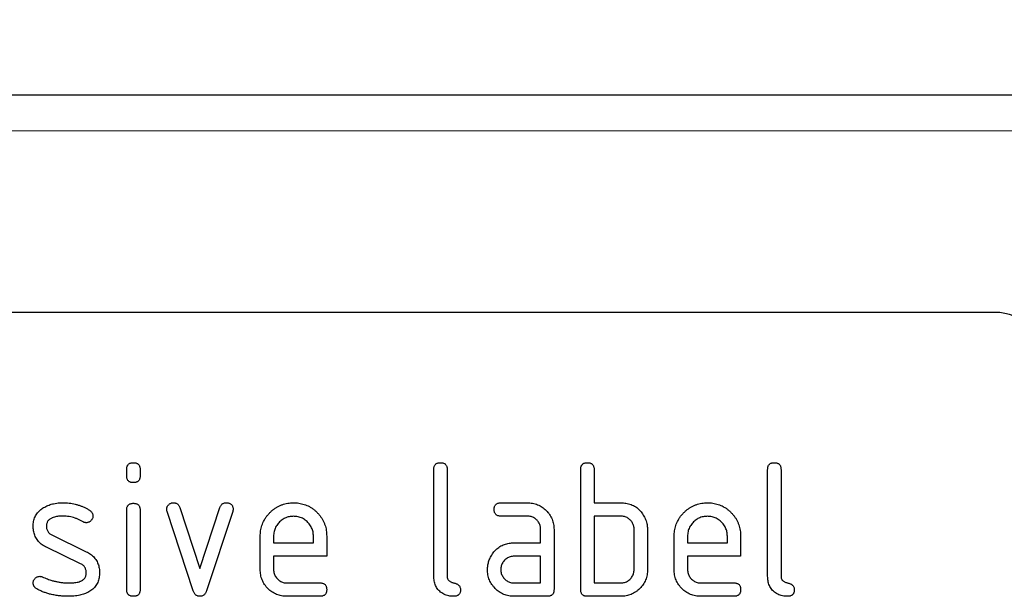
# Model space of a CAD drawing. Units: millimetres. Extents: x 75 to 2100, y 0 to 1460.
# Drawn here: x 1529 to 1588, y 1253 to 1287 of the extents above; entities that cross this region are included whole.
import ezdxf

# ---------------------------------------------------------------- set-up
doc = ezdxf.new("R2010")
doc.units = ezdxf.units.MM
doc.header["$LTSCALE"] = 5
doc.linetypes.add('SLD-Durchgehend', pattern=[0])
doc.layers.add('133732', color=7, linetype='Continuous', lineweight=25)
doc.layers.add('TANGENT_EDGES', color=4, linetype='Continuous', lineweight=25)
doc.layers.add('DIMENSION', color=3, linetype='SLD-Durchgehend')
doc.styles.add('BEMSTIL', font='isocp3.shx', dxfattribs={"width": 0.8})
doc.dimstyles.new('BEMASS$0', dxfattribs={"dimscale": 10, "dimtxt": 3.5, "dimasz": 3.5, "dimexe": 2, "dimexo": 0, "dimgap": 1, "dimtad": 1, "dimdec": 1, "dimtxsty": 'BEMSTIL', "dimcen": 3, "dimclrd": 3, "dimclre": 3, "dimclrt": 4, "dimadec": 0, "dimazin": 0, "dimtfac": 1, "dimtdec": 1, "dimtofl": 0, "dimtmove": 0, "dimatfit": 0, "dimfxl": 0, "dimtolj": 1, "dimlwd": -1, "dimlwe": -1, "dimarcsym": 0})

# ---------------------------------------------------------------- blocks, each defined once
blk = doc.blocks.new('*D7')
at = {"layer": 'DIMENSION', "color": 3}
for p, q in [((1122.619, 1317.618), (1122.619, 1361.618)), ((1622.619, 1317.618), (1622.619, 1361.618)), ((1147.119, 1347.618), (1598.119, 1347.618))]:
    blk.add_line(p, q, dxfattribs=at)
for points in [[(1147.119, 1351.702), (1147.119, 1343.535), (1122.619, 1347.618)], [(1598.119, 1351.702), (1598.119, 1343.535), (1622.619, 1347.618)]]:
    blk.add_solid(points, dxfattribs=at)
at = {"layer": 'DIMENSION', "color": 4, "insert": (1372.619, 1379.118), "char_height": 24.5, "attachment_point": 2, "style": 'BEMSTIL'}
blk.add_mtext('\\A1;500', dxfattribs=at)
blk = doc.blocks.new('1042701-M_E_FRONT VIEW')
at = {"layer": '133732'}
for p, q in [((4082.799, 1238.776), (3582.799, 1238.776)), ((4047.799, 1225.776), (3955.799, 1225.776)), ((3995.799, 1215.981), (3995.799, 1216.378)), ((3996.599, 1216.378), (3996.599, 1215.981)), ((4014.199, 1209.976), (4014.199, 1216.376)), ((4014.999, 1216.376), (4014.999, 1209.976)), ((4022.999, 1209.176), (4022.999, 1216.376)), ((4023.799, 1216.376), (4023.799, 1214.376)), ((4034.199, 1209.976), (4034.199, 1216.376)), ((4034.999, 1216.376), (4034.999, 1209.976)), ((3998.972, 1214.103), (4000.183, 1210.449)), ((4000.183, 1210.449), (4001.388, 1214.103)), ((4018.211, 1214.376), (4019.802, 1214.376)), ((4023.799, 1214.376), (4025.399, 1214.376)), ((3995.799, 1209.174), (3995.799, 1213.947)), ((3996.599, 1213.947), (3996.599, 1209.174)), ((3999.786, 1209.103), (3998.218, 1213.849)), ((4002.149, 1213.849), (4000.581, 1209.11)), ((4019.802, 1213.576), (4018.211, 1213.576)), ((4023.799, 1213.576), (4023.799, 1209.576)), ((4025.399, 1213.576), (4023.799, 1213.576)), ((3991.315, 1212.447), (3993.377, 1211.446)), ((4003.799, 1210.376), (4003.799, 1212.376)), ((4004.599, 1212.374), (4004.599, 1211.976)), ((4006.986, 1211.976), (4006.986, 1212.374)), ((4007.781, 1212.376), (4007.781, 1211.176)), ((4020.599, 1211.976), (4020.599, 1212.776)), ((4021.399, 1212.776), (4021.399, 1209.176)), ((4026.199, 1210.376), (4026.199, 1212.776)), ((4026.999, 1212.776), (4026.999, 1210.376)), ((4028.599, 1210.376), (4028.599, 1212.376)), ((4029.399, 1212.374), (4029.399, 1211.976)), ((4031.786, 1211.976), (4031.786, 1212.374)), ((4032.581, 1212.376), (4032.581, 1211.176)), ((3993.04, 1210.722), (3990.995, 1211.712)), ((4004.599, 1211.976), (4006.986, 1211.976)), ((4019.008, 1211.976), (4020.599, 1211.976)), ((4029.399, 1211.976), (4031.786, 1211.976)), ((4004.599, 1211.176), (4004.599, 1210.376)), ((4007.781, 1211.176), (4004.599, 1211.176)), ((4020.599, 1211.176), (4019.008, 1211.176)), ((4020.599, 1209.576), (4020.599, 1211.176)), ((4029.399, 1211.176), (4029.399, 1210.376)), ((4032.581, 1211.176), (4029.399, 1211.176)), ((4005.395, 1209.576), (4007.383, 1209.576)), ((4019.008, 1209.576), (4020.599, 1209.576)), ((4023.799, 1209.576), (4025.399, 1209.576)), ((4030.195, 1209.576), (4032.183, 1209.576)), ((4007.383, 1208.776), (4005.395, 1208.776)), ((4020.999, 1208.776), (4019.008, 1208.776)), ((4025.399, 1208.776), (4023.399, 1208.776)), ((4032.183, 1208.776), (4030.195, 1208.776))]:
    blk.add_line(p, q, dxfattribs=at)
blk.add_arc((4047.799, 1222.776), 3, 0, 90, dxfattribs=at)
for points, knots in [([(3995.799, 1216.378), (3995.8, 1216.402), (3995.802, 1216.45), (3995.812, 1216.522), (3995.836, 1216.591), (3995.875, 1216.653), (3995.926, 1216.705), (3995.989, 1216.74), (3996.057, 1216.763), (3996.127, 1216.775), (3996.175, 1216.776), (3996.199, 1216.776)], [0, 0, 0, 0, 0.111971, 0.224094, 0.335955, 0.448047, 0.559974, 0.669882, 0.780062, 0.889906, 1, 1, 1, 1]), ([(3996.199, 1216.776), (3996.223, 1216.776), (3996.271, 1216.775), (3996.343, 1216.762), (3996.412, 1216.74), (3996.475, 1216.702), (3996.526, 1216.65), (3996.563, 1216.588), (3996.585, 1216.52), (3996.598, 1216.449), (3996.598, 1216.402), (3996.599, 1216.378)], [0, 0, 0, 0, 0.11216, 0.223849, 0.33628, 0.447782, 0.560168, 0.669758, 0.780109, 0.889882, 1, 1, 1, 1]), ([(4014.199, 1216.376), (4014.2, 1216.4), (4014.202, 1216.448), (4014.213, 1216.521), (4014.236, 1216.59), (4014.274, 1216.652), (4014.326, 1216.704), (4014.389, 1216.74), (4014.457, 1216.763), (4014.527, 1216.775), (4014.575, 1216.776), (4014.599, 1216.776)], [0, 0, 0, 0, 0.1120053, 0.2240339, 0.3360066, 0.4480207, 0.5599895, 0.6698775, 0.7800633, 0.8899064, 1, 1, 1, 1]), ([(4014.599, 1216.776), (4014.623, 1216.776), (4014.671, 1216.775), (4014.743, 1216.762), (4014.813, 1216.739), (4014.876, 1216.701), (4014.927, 1216.649), (4014.963, 1216.586), (4014.985, 1216.518), (4014.998, 1216.447), (4014.998, 1216.4), (4014.999, 1216.376)], [0, 0, 0, 0, 0.112161, 0.223851, 0.336289, 0.447771, 0.560204, 0.669707, 0.780149, 0.889832, 1, 1, 1, 1]), ([(4022.999, 1216.376), (4023, 1216.4), (4023.002, 1216.448), (4023.013, 1216.521), (4023.036, 1216.59), (4023.074, 1216.652), (4023.126, 1216.704), (4023.189, 1216.74), (4023.257, 1216.763), (4023.327, 1216.775), (4023.375, 1216.776), (4023.399, 1216.776)], [0, 0, 0, 0, 0.112005, 0.224034, 0.336007, 0.448021, 0.559989, 0.669878, 0.780063, 0.889906, 1, 1, 1, 1]), ([(4023.399, 1216.776), (4023.423, 1216.776), (4023.471, 1216.775), (4023.543, 1216.762), (4023.613, 1216.739), (4023.676, 1216.701), (4023.727, 1216.649), (4023.763, 1216.586), (4023.785, 1216.518), (4023.798, 1216.447), (4023.798, 1216.4), (4023.799, 1216.376)], [0, 0, 0, 0, 0.112161, 0.223851, 0.336289, 0.447771, 0.560204, 0.669707, 0.780149, 0.889832, 1, 1, 1, 1]), ([(4034.199, 1216.376), (4034.2, 1216.4), (4034.202, 1216.448), (4034.213, 1216.521), (4034.236, 1216.59), (4034.274, 1216.652), (4034.326, 1216.704), (4034.389, 1216.74), (4034.457, 1216.763), (4034.527, 1216.775), (4034.575, 1216.776), (4034.599, 1216.776)], [0, 0, 0, 0, 0.112005, 0.224034, 0.336007, 0.448021, 0.559989, 0.669878, 0.780063, 0.889906, 1, 1, 1, 1]), ([(4034.599, 1216.776), (4034.623, 1216.776), (4034.671, 1216.775), (4034.743, 1216.762), (4034.813, 1216.739), (4034.876, 1216.701), (4034.927, 1216.649), (4034.963, 1216.586), (4034.985, 1216.518), (4034.998, 1216.447), (4034.998, 1216.4), (4034.999, 1216.376)], [0, 0, 0, 0, 0.112161, 0.223851, 0.336289, 0.447771, 0.560204, 0.669707, 0.780149, 0.889832, 1, 1, 1, 1]), ([(3996.199, 1215.583), (3996.174, 1215.583), (3996.126, 1215.584), (3996.054, 1215.597), (3995.986, 1215.62), (3995.922, 1215.657), (3995.872, 1215.71), (3995.835, 1215.772), (3995.812, 1215.84), (3995.802, 1215.91), (3995.8, 1215.958), (3995.799, 1215.981)], [0, 0, 0, 0, 0.112089, 0.223938, 0.336107, 0.448011, 0.55993, 0.670034, 0.779902, 0.890028, 1, 1, 1, 1]), ([(3996.599, 1215.981), (3996.598, 1215.957), (3996.598, 1215.909), (3996.585, 1215.837), (3996.562, 1215.768), (3996.523, 1215.706), (3996.471, 1215.654), (3996.408, 1215.618), (3996.34, 1215.597), (3996.27, 1215.584), (3996.222, 1215.583), (3996.199, 1215.583)], [0, 0, 0, 0, 0.112112, 0.22389, 0.336235, 0.447808, 0.560193, 0.669716, 0.780151, 0.889833, 1, 1, 1, 1]), ([(3990.195, 1212.98), (3990.196, 1213.027), (3990.199, 1213.121), (3990.218, 1213.262), (3990.254, 1213.399), (3990.303, 1213.532), (3990.369, 1213.657), (3990.451, 1213.77), (3990.542, 1213.876), (3990.648, 1213.967), (3990.723, 1214.021), (3990.761, 1214.047)], [0, 0, 0, 0, 0.112009, 0.223998, 0.335977, 0.448057, 0.559935, 0.670034, 0.779984, 0.889999, 1, 1, 1, 1]), ([(3990.761, 1214.047), (3990.802, 1214.072), (3990.884, 1214.122), (3991.01, 1214.19), (3991.143, 1214.244), (3991.28, 1214.287), (3991.434, 1214.326), (3991.604, 1214.356), (3991.791, 1214.371), (3991.916, 1214.374), (3991.979, 1214.376)], [0, 0, 0, 0, 0.112182, 0.223988, 0.335811, 0.448006, 0.560221, 0.70679, 0.853224, 1, 1, 1, 1]), ([(3991.979, 1214.376), (3992.041, 1214.375), (3992.166, 1214.372), (3992.352, 1214.359), (3992.537, 1214.331), (3992.72, 1214.293), (3992.899, 1214.243), (3993.073, 1214.182), (3993.243, 1214.112), (3993.406, 1214.028), (3993.511, 1213.965), (3993.563, 1213.933)], [0, 0, 0, 0, 0.111998, 0.224004, 0.335988, 0.448014, 0.559987, 0.670008, 0.779999, 0.89, 1, 1, 1, 1]), ([(3995.799, 1213.947), (3995.8, 1213.971), (3995.802, 1214.02), (3995.812, 1214.092), (3995.836, 1214.161), (3995.875, 1214.223), (3995.926, 1214.274), (3995.989, 1214.31), (3996.057, 1214.332), (3996.127, 1214.344), (3996.175, 1214.345), (3996.199, 1214.346)], [0, 0, 0, 0, 0.111971, 0.224094, 0.335955, 0.448047, 0.559974, 0.669882, 0.780062, 0.889906, 1, 1, 1, 1]), ([(3996.199, 1214.346), (3996.223, 1214.345), (3996.271, 1214.345), (3996.343, 1214.331), (3996.412, 1214.309), (3996.475, 1214.271), (3996.526, 1214.219), (3996.563, 1214.157), (3996.585, 1214.089), (3996.598, 1214.019), (3996.598, 1213.971), (3996.599, 1213.947)], [0, 0, 0, 0, 0.11216, 0.223849, 0.33628, 0.447782, 0.560168, 0.669758, 0.780109, 0.889882, 1, 1, 1, 1]), ([(3998.195, 1213.981), (3998.196, 1214.004), (3998.199, 1214.051), (3998.215, 1214.119), (3998.247, 1214.181), (3998.288, 1214.238), (3998.338, 1214.286), (3998.395, 1214.325), (3998.456, 1214.357), (3998.523, 1214.372), (3998.569, 1214.375), (3998.591, 1214.376)], [0, 0, 0, 0, 0.112, 0.224023, 0.335903, 0.448118, 0.559855, 0.670107, 0.779956, 0.889999, 1, 1, 1, 1]), ([(3998.591, 1214.376), (3998.615, 1214.374), (3998.662, 1214.371), (3998.732, 1214.358), (3998.798, 1214.331), (3998.858, 1214.29), (3998.908, 1214.237), (3998.945, 1214.172), (3998.963, 1214.126), (3998.972, 1214.103)], [0, 0, 0, 0, 0.140314, 0.279635, 0.419652, 0.560218, 0.707073, 0.852886, 1, 1, 1, 1]), ([(4001.388, 1214.103), (4001.397, 1214.125), (4001.414, 1214.169), (4001.448, 1214.231), (4001.495, 1214.284), (4001.554, 1214.327), (4001.621, 1214.357), (4001.694, 1214.371), (4001.744, 1214.374), (4001.768, 1214.376)], [0, 0, 0, 0, 0.140463, 0.27967, 0.419746, 0.560336, 0.7071, 0.853036, 1, 1, 1, 1]), ([(4001.768, 1214.376), (4001.792, 1214.376), (4001.841, 1214.375), (4001.913, 1214.363), (4001.982, 1214.339), (4002.046, 1214.305), (4002.098, 1214.253), (4002.135, 1214.191), (4002.158, 1214.123), (4002.168, 1214.052), (4002.171, 1214.005), (4002.172, 1213.981)], [0, 0, 0, 0, 0.112105, 0.223943, 0.336089, 0.448088, 0.559876, 0.670052, 0.779906, 0.890018, 1, 1, 1, 1]), ([(4003.799, 1212.376), (4003.8, 1212.431), (4003.803, 1212.54), (4003.819, 1212.704), (4003.852, 1212.865), (4003.897, 1213.023), (4003.955, 1213.176), (4004.033, 1213.332), (4004.128, 1213.49), (4004.245, 1213.645), (4004.376, 1213.787), (4004.513, 1213.914), (4004.654, 1214.025), (4004.799, 1214.12), (4004.952, 1214.199), (4005.112, 1214.265), (4005.277, 1214.317), (4005.447, 1214.353), (4005.619, 1214.372), (4005.734, 1214.374), (4005.791, 1214.376)], [0, 0, 0, 0, 0.05227, 0.104533, 0.156799, 0.209079, 0.261338, 0.313611, 0.375205, 0.436802, 0.498399, 0.559997, 0.614999, 0.669999, 0.724997, 0.780002, 0.834998, 0.890004, 0.944998, 1, 1, 1, 1]), ([(4005.791, 1214.376), (4005.846, 1214.375), (4005.956, 1214.372), (4006.12, 1214.356), (4006.281, 1214.323), (4006.439, 1214.279), (4006.594, 1214.221), (4006.75, 1214.144), (4006.909, 1214.05), (4007.062, 1213.931), (4007.205, 1213.8), (4007.332, 1213.663), (4007.44, 1213.519), (4007.533, 1213.373), (4007.611, 1213.218), (4007.675, 1213.057), (4007.725, 1212.891), (4007.758, 1212.721), (4007.777, 1212.549), (4007.779, 1212.434), (4007.781, 1212.376)], [0, 0, 0, 0, 0.05227, 0.104533, 0.156799, 0.209081, 0.261336, 0.313611, 0.375204, 0.436802, 0.498399, 0.559998, 0.614992, 0.670007, 0.724989, 0.780009, 0.834989, 0.89001, 0.944994, 1, 1, 1, 1]), ([(4017.813, 1213.976), (4017.813, 1214), (4017.814, 1214.049), (4017.827, 1214.12), (4017.849, 1214.19), (4017.887, 1214.252), (4017.939, 1214.303), (4018.001, 1214.341), (4018.069, 1214.362), (4018.14, 1214.375), (4018.187, 1214.376), (4018.211, 1214.376)], [0, 0, 0, 0, 0.11216, 0.223849, 0.33628, 0.447782, 0.560168, 0.669758, 0.780109, 0.889882, 1, 1, 1, 1]), ([(4019.802, 1214.376), (4019.855, 1214.375), (4019.96, 1214.372), (4020.117, 1214.352), (4020.271, 1214.313), (4020.421, 1214.264), (4020.562, 1214.194), (4020.697, 1214.115), (4020.819, 1214.019), (4020.934, 1213.915), (4021.04, 1213.799), (4021.137, 1213.675), (4021.217, 1213.538), (4021.287, 1213.396), (4021.336, 1213.245), (4021.375, 1213.092), (4021.395, 1212.934), (4021.397, 1212.829), (4021.399, 1212.776)], [0, 0, 0, 0, 0.062722, 0.125442, 0.188159, 0.25088, 0.3136, 0.375195, 0.4368, 0.498401, 0.56, 0.622863, 0.685714, 0.748569, 0.811429, 0.874282, 0.937142, 1, 1, 1, 1]), ([(4025.399, 1214.376), (4025.451, 1214.374), (4025.556, 1214.371), (4025.712, 1214.355), (4025.866, 1214.321), (4026.016, 1214.272), (4026.16, 1214.21), (4026.294, 1214.131), (4026.414, 1214.04), (4026.523, 1213.939), (4026.622, 1213.828), (4026.708, 1213.707), (4026.76, 1213.623), (4026.786, 1213.581)], [0, 0, 0, 0, 0.093346, 0.18663, 0.279985, 0.373312, 0.466677, 0.559968, 0.64801, 0.736009, 0.824031, 0.911992, 1, 1, 1, 1]), ([(4028.599, 1212.376), (4028.6, 1212.431), (4028.603, 1212.54), (4028.619, 1212.704), (4028.652, 1212.865), (4028.697, 1213.023), (4028.755, 1213.176), (4028.833, 1213.332), (4028.928, 1213.49), (4029.045, 1213.645), (4029.176, 1213.787), (4029.313, 1213.914), (4029.454, 1214.025), (4029.599, 1214.12), (4029.752, 1214.199), (4029.912, 1214.265), (4030.077, 1214.317), (4030.247, 1214.353), (4030.419, 1214.372), (4030.534, 1214.374), (4030.591, 1214.376)], [0, 0, 0, 0, 0.0522696, 0.104533, 0.1567995, 0.2090787, 0.2613378, 0.3136108, 0.3752054, 0.436802, 0.4983994, 0.5599968, 0.6149993, 0.6699992, 0.7249974, 0.7800018, 0.8349976, 0.8900045, 0.9449979, 1, 1, 1, 1]), ([(4030.591, 1214.376), (4030.646, 1214.375), (4030.756, 1214.372), (4030.92, 1214.356), (4031.081, 1214.323), (4031.239, 1214.279), (4031.394, 1214.221), (4031.55, 1214.144), (4031.709, 1214.05), (4031.862, 1213.931), (4032.005, 1213.8), (4032.132, 1213.663), (4032.24, 1213.519), (4032.333, 1213.373), (4032.411, 1213.218), (4032.475, 1213.057), (4032.525, 1212.891), (4032.558, 1212.721), (4032.577, 1212.549), (4032.579, 1212.434), (4032.581, 1212.376)], [0, 0, 0, 0, 0.0522705, 0.104533, 0.156799, 0.2090805, 0.2613358, 0.3136115, 0.3752043, 0.436802, 0.4983985, 0.5599975, 0.6149924, 0.6700067, 0.7249885, 0.7800094, 0.8349893, 0.8900105, 0.9449941, 1, 1, 1, 1]), ([(3991.979, 1213.576), (3991.936, 1213.575), (3991.849, 1213.574), (3991.719, 1213.566), (3991.59, 1213.548), (3991.463, 1213.521), (3991.355, 1213.487), (3991.266, 1213.445), (3991.196, 1213.403), (3991.133, 1213.351), (3991.08, 1213.289), (3991.038, 1213.219), (3991.009, 1213.143), (3990.995, 1213.062), (3990.991, 1213.008), (3990.99, 1212.981)], [0, 0, 0, 0, 0.09997, 0.199836, 0.299774, 0.399782, 0.499695, 0.562206, 0.624786, 0.68731, 0.749834, 0.812458, 0.875056, 0.937386, 1, 1, 1, 1]), ([(3993.19, 1213.231), (3993.138, 1213.26), (3993.033, 1213.317), (3992.873, 1213.396), (3992.706, 1213.46), (3992.532, 1213.511), (3992.352, 1213.549), (3992.166, 1213.569), (3992.041, 1213.574), (3991.979, 1213.576)], [0, 0, 0, 0, 0.140059, 0.279919, 0.419904, 0.56006, 0.706771, 0.853254, 1, 1, 1, 1]), ([(3993.774, 1213.581), (3993.772, 1213.558), (3993.77, 1213.512), (3993.753, 1213.443), (3993.721, 1213.381), (3993.679, 1213.325), (3993.631, 1213.275), (3993.575, 1213.234), (3993.512, 1213.205), (3993.446, 1213.186), (3993.4, 1213.184), (3993.377, 1213.183)], [0, 0, 0, 0, 0.112004, 0.224, 0.335955, 0.44797, 0.560076, 0.669912, 0.780111, 0.889924, 1, 1, 1, 1]), ([(3993.563, 1213.933), (3993.585, 1213.918), (3993.629, 1213.888), (3993.688, 1213.832), (3993.73, 1213.77), (3993.757, 1213.706), (3993.77, 1213.644), (3993.772, 1213.602), (3993.774, 1213.581)], [0, 0, 0, 0, 0.1868243, 0.3729312, 0.5599965, 0.7069502, 0.8529919, 1, 1, 1, 1]), ([(3998.218, 1213.849), (3998.211, 1213.873), (3998.198, 1213.916), (3998.196, 1213.961), (3998.195, 1213.981)], [0, 0, 0, 0, 0.559826, 1, 1, 1, 1]), ([(4002.172, 1213.981), (4002.17, 1213.956), (4002.168, 1213.911), (4002.154, 1213.868), (4002.149, 1213.849)], [0, 0, 0, 0, 0.559382, 1, 1, 1, 1]), ([(4005.791, 1213.567), (4005.748, 1213.565), (4005.66, 1213.561), (4005.53, 1213.544), (4005.403, 1213.508), (4005.281, 1213.458), (4005.166, 1213.395), (4005.059, 1213.319), (4004.961, 1213.232), (4004.869, 1213.134), (4004.787, 1213.026), (4004.717, 1212.907), (4004.663, 1212.781), (4004.624, 1212.648), (4004.605, 1212.512), (4004.601, 1212.42), (4004.599, 1212.374)], [0, 0, 0, 0, 0.07009, 0.139902, 0.209899, 0.280029, 0.350024, 0.41996, 0.489999, 0.560055, 0.633341, 0.706652, 0.780078, 0.853445, 0.926598, 1, 1, 1, 1]), ([(4006.986, 1212.374), (4006.984, 1212.418), (4006.98, 1212.505), (4006.963, 1212.636), (4006.928, 1212.763), (4006.878, 1212.885), (4006.814, 1213), (4006.738, 1213.107), (4006.65, 1213.206), (4006.553, 1213.297), (4006.444, 1213.379), (4006.325, 1213.448), (4006.198, 1213.503), (4006.066, 1213.542), (4005.929, 1213.561), (4005.837, 1213.565), (4005.791, 1213.567)], [0, 0, 0, 0, 0.070072, 0.139904, 0.209915, 0.280021, 0.350021, 0.41997, 0.489999, 0.560059, 0.633343, 0.706646, 0.780088, 0.85345, 0.926591, 1, 1, 1, 1]), ([(4018.211, 1213.576), (4018.187, 1213.577), (4018.139, 1213.58), (4018.067, 1213.59), (4017.998, 1213.614), (4017.936, 1213.652), (4017.884, 1213.704), (4017.849, 1213.767), (4017.826, 1213.834), (4017.814, 1213.905), (4017.813, 1213.952), (4017.813, 1213.976)], [0, 0, 0, 0, 0.111971, 0.224094, 0.335955, 0.448047, 0.559974, 0.669882, 0.780062, 0.889906, 1, 1, 1, 1]), ([(4020.599, 1212.776), (4020.597, 1212.809), (4020.594, 1212.877), (4020.579, 1212.977), (4020.55, 1213.073), (4020.507, 1213.165), (4020.453, 1213.25), (4020.388, 1213.328), (4020.312, 1213.399), (4020.225, 1213.463), (4020.128, 1213.516), (4020.023, 1213.552), (4019.913, 1213.571), (4019.839, 1213.574), (4019.802, 1213.576)], [0, 0, 0, 0, 0.0800401, 0.1599144, 0.2399833, 0.319997, 0.4000284, 0.4800387, 0.5600185, 0.6480473, 0.7360378, 0.8240914, 0.9119719, 1, 1, 1, 1]), ([(4026.199, 1212.776), (4026.197, 1212.81), (4026.194, 1212.877), (4026.179, 1212.977), (4026.15, 1213.074), (4026.107, 1213.166), (4026.052, 1213.251), (4025.987, 1213.329), (4025.911, 1213.4), (4025.823, 1213.464), (4025.725, 1213.516), (4025.62, 1213.552), (4025.51, 1213.571), (4025.436, 1213.574), (4025.399, 1213.576)], [0, 0, 0, 0, 0.08004, 0.159914, 0.239982, 0.319998, 0.400024, 0.480032, 0.560026, 0.648042, 0.736038, 0.824099, 0.911974, 1, 1, 1, 1]), ([(4026.786, 1213.581), (4026.811, 1213.535), (4026.86, 1213.442), (4026.918, 1213.296), (4026.957, 1213.155), (4026.984, 1213.023), (4026.995, 1212.899), (4026.997, 1212.817), (4026.999, 1212.776)], [0, 0, 0, 0, 0.18674, 0.373152, 0.560067, 0.706749, 0.853195, 1, 1, 1, 1]), ([(4030.591, 1213.567), (4030.548, 1213.565), (4030.46, 1213.561), (4030.33, 1213.544), (4030.203, 1213.508), (4030.081, 1213.458), (4029.966, 1213.395), (4029.859, 1213.319), (4029.761, 1213.232), (4029.669, 1213.134), (4029.587, 1213.026), (4029.517, 1212.907), (4029.463, 1212.781), (4029.424, 1212.648), (4029.405, 1212.512), (4029.401, 1212.42), (4029.399, 1212.374)], [0, 0, 0, 0, 0.07009, 0.139902, 0.209899, 0.280029, 0.350024, 0.41996, 0.489999, 0.560055, 0.633341, 0.706652, 0.780078, 0.853445, 0.926598, 1, 1, 1, 1]), ([(4031.786, 1212.374), (4031.784, 1212.418), (4031.78, 1212.505), (4031.763, 1212.636), (4031.728, 1212.763), (4031.678, 1212.885), (4031.614, 1213), (4031.538, 1213.107), (4031.45, 1213.206), (4031.353, 1213.297), (4031.244, 1213.379), (4031.125, 1213.448), (4030.998, 1213.503), (4030.866, 1213.542), (4030.729, 1213.561), (4030.637, 1213.565), (4030.591, 1213.567)], [0, 0, 0, 0, 0.0700721, 0.1399044, 0.2099147, 0.2800212, 0.3500208, 0.4199699, 0.4899988, 0.5600591, 0.6333426, 0.7066461, 0.7800884, 0.8534496, 0.9265911, 1, 1, 1, 1]), ([(3990.995, 1211.712), (3990.951, 1211.735), (3990.864, 1211.781), (3990.738, 1211.86), (3990.622, 1211.953), (3990.516, 1212.058), (3990.424, 1212.175), (3990.348, 1212.3), (3990.288, 1212.43), (3990.245, 1212.563), (3990.214, 1212.7), (3990.199, 1212.84), (3990.196, 1212.933), (3990.195, 1212.98)], [0, 0, 0, 0, 0.093347, 0.186616, 0.279986, 0.37332, 0.466649, 0.56, 0.647991, 0.736005, 0.824049, 0.911974, 1, 1, 1, 1]), ([(3990.99, 1212.981), (3990.991, 1212.95), (3990.994, 1212.889), (3991.008, 1212.797), (3991.042, 1212.709), (3991.09, 1212.628), (3991.152, 1212.554), (3991.23, 1212.495), (3991.286, 1212.463), (3991.315, 1212.447)], [0, 0, 0, 0, 0.14052, 0.27973, 0.419537, 0.560363, 0.707097, 0.852806, 1, 1, 1, 1]), ([(3993.377, 1213.183), (3993.359, 1213.184), (3993.322, 1213.186), (3993.272, 1213.195), (3993.228, 1213.212), (3993.203, 1213.225), (3993.19, 1213.231)], [0, 0, 0, 0, 0.281946, 0.559606, 0.778482, 1, 1, 1, 1]), ([(4017.627, 1211.181), (4017.654, 1211.226), (4017.708, 1211.315), (4017.801, 1211.442), (4017.907, 1211.558), (4018.024, 1211.662), (4018.152, 1211.753), (4018.287, 1211.827), (4018.427, 1211.884), (4018.568, 1211.927), (4018.713, 1211.957), (4018.86, 1211.972), (4018.958, 1211.975), (4019.008, 1211.976)], [0, 0, 0, 0, 0.093346, 0.186626, 0.27999, 0.37332, 0.466673, 0.559982, 0.648007, 0.736007, 0.82404, 0.911979, 1, 1, 1, 1]), ([(3993.377, 1211.446), (3993.421, 1211.422), (3993.508, 1211.376), (3993.633, 1211.296), (3993.749, 1211.204), (3993.853, 1211.098), (3993.946, 1210.982), (3994.021, 1210.857), (3994.079, 1210.726), (3994.122, 1210.593), (3994.153, 1210.457), (3994.168, 1210.317), (3994.17, 1210.224), (3994.172, 1210.178)], [0, 0, 0, 0, 0.0933282, 0.1866425, 0.279973, 0.3733093, 0.4666829, 0.5599641, 0.648008, 0.7360059, 0.824044, 0.9119748, 1, 1, 1, 1]), ([(4017.416, 1210.376), (4017.417, 1210.415), (4017.42, 1210.494), (4017.43, 1210.611), (4017.452, 1210.727), (4017.482, 1210.843), (4017.519, 1210.959), (4017.569, 1211.072), (4017.608, 1211.145), (4017.627, 1211.181)], [0, 0, 0, 0, 0.14015, 0.279916, 0.419852, 0.56012, 0.706792, 0.853188, 1, 1, 1, 1]), ([(4019.008, 1211.176), (4018.968, 1211.174), (4018.89, 1211.171), (4018.775, 1211.148), (4018.665, 1211.104), (4018.564, 1211.045), (4018.471, 1210.972), (4018.391, 1210.89), (4018.325, 1210.798), (4018.274, 1210.7), (4018.236, 1210.596), (4018.216, 1210.486), (4018.213, 1210.413), (4018.211, 1210.376)], [0, 0, 0, 0, 0.093389, 0.186551, 0.279998, 0.373308, 0.466627, 0.560019, 0.647977, 0.735984, 0.824132, 0.911907, 1, 1, 1, 1]), ([(3993.377, 1210.176), (3993.375, 1210.208), (3993.371, 1210.271), (3993.356, 1210.366), (3993.323, 1210.456), (3993.273, 1210.54), (3993.208, 1210.615), (3993.127, 1210.674), (3993.069, 1210.706), (3993.04, 1210.722)], [0, 0, 0, 0, 0.140315, 0.279703, 0.419656, 0.560239, 0.707042, 0.852938, 1, 1, 1, 1]), ([(3990.195, 1209.576), (3990.196, 1209.599), (3990.199, 1209.646), (3990.215, 1209.714), (3990.247, 1209.776), (3990.289, 1209.833), (3990.338, 1209.882), (3990.394, 1209.922), (3990.456, 1209.953), (3990.523, 1209.969), (3990.569, 1209.971), (3990.591, 1209.972)], [0, 0, 0, 0, 0.112001, 0.224012, 0.335922, 0.448057, 0.559911, 0.670072, 0.77998, 0.889995, 1, 1, 1, 1]), ([(3990.591, 1209.972), (3990.606, 1209.972), (3990.635, 1209.971), (3990.687, 1209.963), (3990.722, 1209.95), (3990.743, 1209.942)], [0, 0, 0, 0, 0.281037, 0.559622, 1, 1, 1, 1]), ([(3990.743, 1209.942), (3990.848, 1209.899), (3991.036, 1209.823), (3991.226, 1209.752), (3991.309, 1209.721)], [0, 0, 0, 0, 0.5599878, 1, 1, 1, 1]), ([(3992.365, 1209.576), (3992.409, 1209.577), (3992.497, 1209.578), (3992.629, 1209.586), (3992.761, 1209.603), (3992.891, 1209.63), (3993.002, 1209.664), (3993.092, 1209.706), (3993.163, 1209.749), (3993.228, 1209.801), (3993.284, 1209.862), (3993.328, 1209.933), (3993.358, 1210.011), (3993.372, 1210.093), (3993.376, 1210.148), (3993.377, 1210.176)], [0, 0, 0, 0, 0.099971, 0.199835, 0.299765, 0.399794, 0.499689, 0.562205, 0.624771, 0.687288, 0.749847, 0.812435, 0.875045, 0.9374, 1, 1, 1, 1]), ([(3994.172, 1210.178), (3994.171, 1210.129), (3994.168, 1210.033), (3994.15, 1209.889), (3994.116, 1209.748), (3994.066, 1209.611), (3994.001, 1209.483), (3993.918, 1209.365), (3993.823, 1209.26), (3993.717, 1209.164), (3993.638, 1209.111), (3993.599, 1209.085)], [0, 0, 0, 0, 0.112017, 0.223978, 0.336013, 0.447994, 0.560017, 0.669967, 0.78004, 0.889973, 1, 1, 1, 1]), ([(4005.395, 1208.776), (4005.342, 1208.777), (4005.237, 1208.78), (4005.08, 1208.801), (4004.925, 1208.835), (4004.777, 1208.89), (4004.633, 1208.955), (4004.501, 1209.038), (4004.376, 1209.13), (4004.261, 1209.235), (4004.155, 1209.35), (4004.061, 1209.477), (4003.977, 1209.611), (4003.912, 1209.756), (4003.858, 1209.905), (4003.823, 1210.06), (4003.802, 1210.217), (4003.8, 1210.323), (4003.799, 1210.376)], [0, 0, 0, 0, 0.062723, 0.125439, 0.188163, 0.250879, 0.313596, 0.375199, 0.436798, 0.4984, 0.560005, 0.622858, 0.685717, 0.748572, 0.811426, 0.874286, 0.93714, 1, 1, 1, 1]), ([(4004.599, 1210.376), (4004.6, 1210.337), (4004.604, 1210.259), (4004.628, 1210.144), (4004.672, 1210.035), (4004.73, 1209.933), (4004.802, 1209.841), (4004.884, 1209.76), (4004.975, 1209.692), (4005.072, 1209.641), (4005.176, 1209.601), (4005.285, 1209.581), (4005.358, 1209.578), (4005.395, 1209.576)], [0, 0, 0, 0, 0.093403, 0.186527, 0.280004, 0.373298, 0.466611, 0.560022, 0.647971, 0.735978, 0.824142, 0.911909, 1, 1, 1, 1]), ([(4015.397, 1208.776), (4015.346, 1208.778), (4015.244, 1208.782), (4015.091, 1208.801), (4014.943, 1208.842), (4014.801, 1208.899), (4014.667, 1208.976), (4014.547, 1209.072), (4014.444, 1209.181), (4014.361, 1209.3), (4014.297, 1209.425), (4014.25, 1209.558), (4014.22, 1209.696), (4014.205, 1209.836), (4014.201, 1209.929), (4014.199, 1209.976)], [0, 0, 0, 0, 0.080056, 0.159876, 0.239909, 0.31998, 0.399922, 0.479948, 0.55999, 0.633324, 0.706684, 0.780072, 0.853418, 0.926645, 1, 1, 1, 1]), ([(4014.999, 1209.976), (4014.999, 1209.955), (4015, 1209.914), (4015.015, 1209.854), (4015.038, 1209.796), (4015.074, 1209.745), (4015.122, 1209.699), (4015.179, 1209.654), (4015.249, 1209.621), (4015.322, 1209.596), (4015.397, 1209.576), (4015.471, 1209.556), (4015.544, 1209.531), (4015.614, 1209.497), (4015.677, 1209.451), (4015.731, 1209.396), (4015.768, 1209.327), (4015.793, 1209.253), (4015.794, 1209.202), (4015.795, 1209.176)], [0, 0, 0, 0, 0.050065, 0.099947, 0.150152, 0.199943, 0.250133, 0.312492, 0.375071, 0.437556, 0.500066, 0.562571, 0.62508, 0.687601, 0.75005, 0.812619, 0.874987, 0.937522, 1, 1, 1, 1]), ([(4019.008, 1208.776), (4018.955, 1208.777), (4018.85, 1208.78), (4018.693, 1208.801), (4018.539, 1208.835), (4018.39, 1208.889), (4018.247, 1208.955), (4018.115, 1209.038), (4017.99, 1209.13), (4017.876, 1209.236), (4017.772, 1209.352), (4017.676, 1209.477), (4017.595, 1209.613), (4017.529, 1209.757), (4017.476, 1209.906), (4017.441, 1210.061), (4017.42, 1210.218), (4017.418, 1210.323), (4017.416, 1210.376)], [0, 0, 0, 0, 0.0627233, 0.125439, 0.1881629, 0.2508793, 0.3135965, 0.3751993, 0.4367979, 0.4984008, 0.5600013, 0.6228605, 0.6857149, 0.7485714, 0.8114258, 0.874286, 0.9371401, 1, 1, 1, 1]), ([(4018.211, 1210.376), (4018.213, 1210.337), (4018.216, 1210.259), (4018.24, 1210.144), (4018.284, 1210.035), (4018.342, 1209.933), (4018.415, 1209.841), (4018.496, 1209.76), (4018.587, 1209.692), (4018.685, 1209.641), (4018.788, 1209.601), (4018.897, 1209.581), (4018.971, 1209.578), (4019.008, 1209.576)], [0, 0, 0, 0, 0.0934026, 0.186527, 0.2800042, 0.3732979, 0.466611, 0.560022, 0.6479715, 0.7359782, 0.8241417, 0.9119087, 1, 1, 1, 1]), ([(4026.999, 1210.376), (4026.997, 1210.323), (4026.995, 1210.218), (4026.975, 1210.06), (4026.936, 1209.907), (4026.887, 1209.756), (4026.818, 1209.614), (4026.739, 1209.479), (4026.644, 1209.356), (4026.54, 1209.241), (4026.425, 1209.134), (4026.298, 1209.04), (4026.163, 1208.956), (4026.019, 1208.889), (4025.87, 1208.836), (4025.715, 1208.801), (4025.557, 1208.78), (4025.451, 1208.777), (4025.399, 1208.776)], [0, 0, 0, 0, 0.062721, 0.125443, 0.188159, 0.250882, 0.3136, 0.375198, 0.4368, 0.498402, 0.560005, 0.622859, 0.685718, 0.748572, 0.811426, 0.874286, 0.93714, 1, 1, 1, 1]), ([(4025.399, 1209.576), (4025.438, 1209.578), (4025.516, 1209.581), (4025.632, 1209.604), (4025.742, 1209.647), (4025.845, 1209.705), (4025.937, 1209.778), (4026.017, 1209.861), (4026.084, 1209.953), (4026.136, 1210.051), (4026.174, 1210.156), (4026.194, 1210.265), (4026.197, 1210.339), (4026.199, 1210.376)], [0, 0, 0, 0, 0.093412, 0.186521, 0.280012, 0.373298, 0.466614, 0.560016, 0.647975, 0.735984, 0.824123, 0.911914, 1, 1, 1, 1]), ([(4030.195, 1208.776), (4030.142, 1208.777), (4030.037, 1208.78), (4029.88, 1208.801), (4029.725, 1208.835), (4029.577, 1208.89), (4029.433, 1208.955), (4029.301, 1209.038), (4029.176, 1209.13), (4029.061, 1209.235), (4028.955, 1209.35), (4028.861, 1209.477), (4028.777, 1209.611), (4028.712, 1209.756), (4028.658, 1209.905), (4028.623, 1210.06), (4028.602, 1210.217), (4028.6, 1210.323), (4028.599, 1210.376)], [0, 0, 0, 0, 0.062723, 0.125439, 0.188163, 0.250879, 0.313596, 0.375199, 0.436798, 0.4984, 0.560005, 0.622858, 0.685717, 0.748572, 0.811426, 0.874286, 0.93714, 1, 1, 1, 1]), ([(4029.399, 1210.376), (4029.4, 1210.337), (4029.404, 1210.259), (4029.428, 1210.144), (4029.472, 1210.035), (4029.53, 1209.933), (4029.602, 1209.841), (4029.684, 1209.76), (4029.775, 1209.692), (4029.872, 1209.641), (4029.976, 1209.601), (4030.085, 1209.581), (4030.158, 1209.578), (4030.195, 1209.576)], [0, 0, 0, 0, 0.093403, 0.186527, 0.280004, 0.373298, 0.466611, 0.560022, 0.647971, 0.735978, 0.824142, 0.911909, 1, 1, 1, 1]), ([(4035.397, 1208.776), (4035.346, 1208.778), (4035.244, 1208.782), (4035.091, 1208.801), (4034.943, 1208.842), (4034.801, 1208.899), (4034.667, 1208.976), (4034.547, 1209.072), (4034.444, 1209.181), (4034.361, 1209.3), (4034.297, 1209.425), (4034.25, 1209.558), (4034.22, 1209.696), (4034.205, 1209.836), (4034.201, 1209.929), (4034.199, 1209.976)], [0, 0, 0, 0, 0.080056, 0.159876, 0.239909, 0.31998, 0.399922, 0.479948, 0.55999, 0.633324, 0.706684, 0.780072, 0.853418, 0.926645, 1, 1, 1, 1]), ([(4034.999, 1209.976), (4034.999, 1209.955), (4035, 1209.914), (4035.015, 1209.854), (4035.038, 1209.796), (4035.074, 1209.745), (4035.122, 1209.699), (4035.179, 1209.654), (4035.249, 1209.621), (4035.322, 1209.596), (4035.397, 1209.576), (4035.471, 1209.556), (4035.544, 1209.531), (4035.614, 1209.497), (4035.677, 1209.451), (4035.731, 1209.396), (4035.768, 1209.327), (4035.793, 1209.253), (4035.794, 1209.202), (4035.795, 1209.176)], [0, 0, 0, 0, 0.050065, 0.099947, 0.150152, 0.199943, 0.250133, 0.312492, 0.375071, 0.437556, 0.500066, 0.562571, 0.62508, 0.687601, 0.75005, 0.812619, 0.874987, 0.937522, 1, 1, 1, 1]), ([(3990.416, 1209.219), (3990.393, 1209.234), (3990.347, 1209.263), (3990.286, 1209.319), (3990.242, 1209.383), (3990.213, 1209.447), (3990.199, 1209.511), (3990.197, 1209.554), (3990.195, 1209.576)], [0, 0, 0, 0, 0.1868883, 0.3728653, 0.5600576, 0.7069557, 0.852899, 1, 1, 1, 1]), ([(3991.309, 1209.721), (3991.374, 1209.705), (3991.503, 1209.673), (3991.698, 1209.633), (3991.907, 1209.601), (3992.13, 1209.581), (3992.286, 1209.577), (3992.365, 1209.576)], [0, 0, 0, 0, 0.186674, 0.373319, 0.560018, 0.779998, 1, 1, 1, 1]), ([(4007.383, 1209.576), (4007.407, 1209.576), (4007.455, 1209.575), (4007.527, 1209.562), (4007.596, 1209.539), (4007.658, 1209.5), (4007.71, 1209.449), (4007.746, 1209.386), (4007.767, 1209.318), (4007.78, 1209.247), (4007.781, 1209.2), (4007.781, 1209.176)], [0, 0, 0, 0, 0.112112, 0.22389, 0.336235, 0.447808, 0.560193, 0.669716, 0.780151, 0.889833, 1, 1, 1, 1]), ([(4032.183, 1209.576), (4032.207, 1209.576), (4032.255, 1209.575), (4032.327, 1209.562), (4032.396, 1209.539), (4032.458, 1209.5), (4032.51, 1209.449), (4032.546, 1209.386), (4032.567, 1209.318), (4032.58, 1209.247), (4032.581, 1209.2), (4032.581, 1209.176)], [0, 0, 0, 0, 0.112112, 0.22389, 0.336235, 0.447808, 0.560193, 0.669716, 0.780151, 0.889833, 1, 1, 1, 1]), ([(3992.34, 1208.776), (3992.247, 1208.777), (3992.06, 1208.78), (3991.782, 1208.803), (3991.505, 1208.84), (3991.25, 1208.892), (3991.02, 1208.957), (3990.813, 1209.03), (3990.61, 1209.114), (3990.481, 1209.184), (3990.416, 1209.219)], [0, 0, 0, 0, 0.14, 0.28, 0.419995, 0.559993, 0.66999, 0.780001, 0.889997, 1, 1, 1, 1]), ([(3993.599, 1209.085), (3993.556, 1209.061), (3993.471, 1209.012), (3993.339, 1208.947), (3993.201, 1208.896), (3993.059, 1208.856), (3992.9, 1208.821), (3992.724, 1208.795), (3992.532, 1208.781), (3992.404, 1208.778), (3992.34, 1208.776)], [0, 0, 0, 0, 0.112157, 0.223969, 0.335849, 0.448051, 0.560201, 0.706776, 0.853278, 1, 1, 1, 1]), ([(3996.199, 1208.776), (3996.174, 1208.776), (3996.126, 1208.777), (3996.054, 1208.79), (3995.986, 1208.813), (3995.922, 1208.85), (3995.872, 1208.903), (3995.835, 1208.964), (3995.812, 1209.032), (3995.802, 1209.103), (3995.8, 1209.15), (3995.799, 1209.174)], [0, 0, 0, 0, 0.112089, 0.223938, 0.336107, 0.448011, 0.55993, 0.670034, 0.779902, 0.890028, 1, 1, 1, 1]), ([(3996.599, 1209.174), (3996.598, 1209.15), (3996.598, 1209.102), (3996.585, 1209.03), (3996.562, 1208.961), (3996.523, 1208.898), (3996.471, 1208.847), (3996.408, 1208.811), (3996.34, 1208.79), (3996.27, 1208.777), (3996.222, 1208.776), (3996.199, 1208.776)], [0, 0, 0, 0, 0.1121119, 0.2238904, 0.3362346, 0.447808, 0.5601935, 0.6697162, 0.7801507, 0.8898334, 1, 1, 1, 1]), ([(4000.183, 1208.776), (4000.162, 1208.777), (4000.12, 1208.78), (4000.059, 1208.79), (4000.001, 1208.814), (3999.949, 1208.849), (3999.898, 1208.895), (3999.851, 1208.954), (3999.815, 1209.027), (3999.796, 1209.077), (3999.786, 1209.103)], [0, 0, 0, 0, 0.112925, 0.224153, 0.335314, 0.44806, 0.560851, 0.707144, 0.852884, 1, 1, 1, 1]), ([(4000.581, 1209.11), (4000.571, 1209.085), (4000.553, 1209.037), (4000.519, 1208.966), (4000.473, 1208.902), (4000.415, 1208.846), (4000.345, 1208.804), (4000.264, 1208.782), (4000.21, 1208.778), (4000.183, 1208.776)], [0, 0, 0, 0, 0.140231, 0.279699, 0.419571, 0.560061, 0.707185, 0.852745, 1, 1, 1, 1]), ([(4007.781, 1209.176), (4007.78, 1209.152), (4007.78, 1209.103), (4007.767, 1209.032), (4007.743, 1208.963), (4007.707, 1208.9), (4007.654, 1208.849), (4007.592, 1208.812), (4007.524, 1208.789), (4007.454, 1208.78), (4007.406, 1208.777), (4007.383, 1208.776)], [0, 0, 0, 0, 0.112089, 0.223938, 0.336107, 0.448011, 0.55993, 0.670034, 0.779902, 0.890028, 1, 1, 1, 1]), ([(4015.795, 1209.176), (4015.795, 1209.152), (4015.794, 1209.103), (4015.781, 1209.032), (4015.758, 1208.963), (4015.721, 1208.9), (4015.668, 1208.849), (4015.607, 1208.812), (4015.539, 1208.789), (4015.468, 1208.78), (4015.42, 1208.777), (4015.397, 1208.776)], [0, 0, 0, 0, 0.1120888, 0.2239377, 0.3361073, 0.4480111, 0.5599304, 0.6700341, 0.7799022, 0.8900285, 1, 1, 1, 1]), ([(4021.399, 1209.176), (4021.398, 1209.152), (4021.397, 1209.103), (4021.385, 1209.031), (4021.361, 1208.962), (4021.324, 1208.899), (4021.271, 1208.849), (4021.209, 1208.812), (4021.141, 1208.789), (4021.07, 1208.779), (4021.022, 1208.777), (4020.999, 1208.776)], [0, 0, 0, 0, 0.112089, 0.223936, 0.336112, 0.447995, 0.559958, 0.669984, 0.779963, 0.889993, 1, 1, 1, 1]), ([(4023.399, 1208.776), (4023.378, 1208.777), (4023.338, 1208.779), (4023.278, 1208.786), (4023.219, 1208.8), (4023.164, 1208.827), (4023.113, 1208.859), (4023.069, 1208.907), (4023.035, 1208.966), (4023.012, 1209.034), (4023.002, 1209.105), (4023, 1209.152), (4022.999, 1209.176)], [0, 0, 0, 0, 0.093262, 0.186737, 0.279992, 0.373295, 0.466917, 0.559864, 0.67022, 0.779905, 0.890075, 1, 1, 1, 1]), ([(4032.581, 1209.176), (4032.58, 1209.152), (4032.58, 1209.103), (4032.567, 1209.032), (4032.543, 1208.963), (4032.507, 1208.9), (4032.454, 1208.849), (4032.392, 1208.812), (4032.324, 1208.789), (4032.254, 1208.78), (4032.206, 1208.777), (4032.183, 1208.776)], [0, 0, 0, 0, 0.112089, 0.223938, 0.336107, 0.448011, 0.55993, 0.670034, 0.779902, 0.890028, 1, 1, 1, 1]), ([(4035.795, 1209.176), (4035.795, 1209.152), (4035.794, 1209.103), (4035.781, 1209.032), (4035.758, 1208.963), (4035.721, 1208.9), (4035.668, 1208.849), (4035.607, 1208.812), (4035.539, 1208.789), (4035.468, 1208.78), (4035.42, 1208.777), (4035.397, 1208.776)], [0, 0, 0, 0, 0.112089, 0.223938, 0.336107, 0.448011, 0.55993, 0.670034, 0.779902, 0.890028, 1, 1, 1, 1])]:
    blk.add_open_spline(points, degree=3, knots=knots, dxfattribs=at)
at = {"layer": 'TANGENT_EDGES', "lineweight": 18}
blk.add_line((4082.799, 1236.651), (3582.799, 1236.651), dxfattribs=at)

msp = doc.modelspace()

# ---------------------------------------------------------------- block references
at = {"layer": '133732'}
msp.add_blockref('1042701-M_E_FRONT VIEW', (-2460.179, 43.842), dxfattribs=at)

# ---------------------------------------------------------------- dimensions: what is measured, and where the dimension line sits
at = {"layer": 'DIMENSION'}
dim = msp.add_linear_dim(base=(1622.619, 1347.618), p1=(1122.619, 1282.618), p2=(1622.619, 1282.618), dimstyle='BEMASS$0', override={"dimscale": 7, "dimexo": 5, "dimtad": 3, "dimdec": 0, "dimdle": 1, "dimtofl": 1, "dimtfill": 1}, dxfattribs=at)
dim.commit()
dim.dimension.update_dxf_attribs({"geometry": '*D7', "text_midpoint": (1372.619, 1347.618), "dimtype": 160})

doc.saveas('drawing.dxf')
